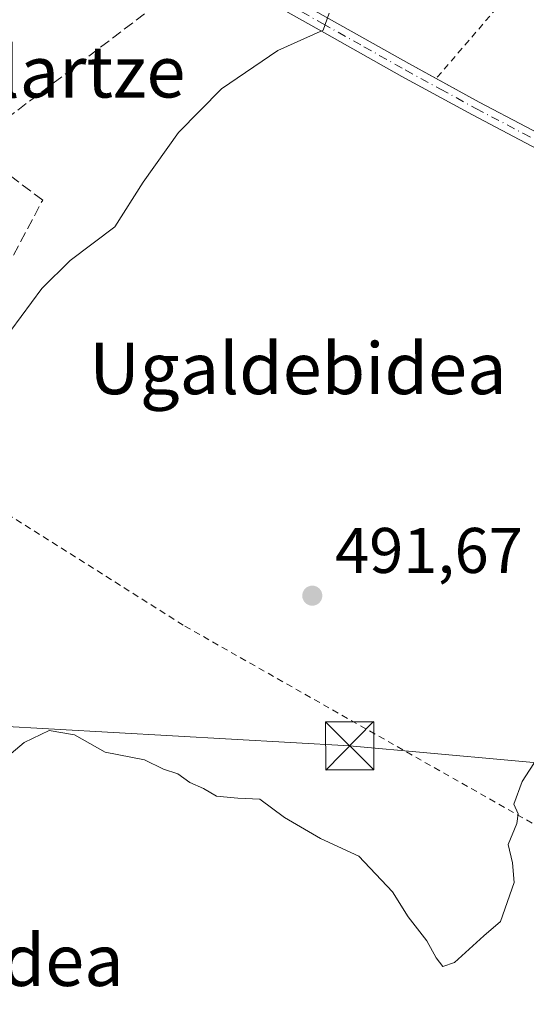
# Model space of a CAD drawing. Units: metres. Extents: x 596856 to 600289, y 4754562 to 4756925.
# Drawn here: x 597454 to 597533, y 4755770 to 4755923 of the extents above; entities that cross this region are included whole.
import ezdxf
from ezdxf.enums import TextEntityAlignment as Align

# ---------------------------------------------------------------- set-up
doc = ezdxf.new("R2010")
doc.units = ezdxf.units.M
doc.header["$MEASUREMENT"] = 0
for name, pattern in [('DGN Style 2', [1.6480167562047852, 0.988810053722871, -0.6592067024819142]), ('DGN Style 3', [2.307223458686699, 1.648016756204785, -0.6592067024819142]), ('DGN Style 4', [2.6384748266838614, 1.318413404963828, -0.6592067024819142, 0.001648016756204785, -0.6592067024819142])]:
    doc.linetypes.add(name, pattern=pattern)
for name, color, linetype, lineweight in [('Alambrada', 7, 'DGN Style 2', 0), ('Cementerio Cxs', 135, 'Continuous', 0), ('Curva de nivel normal', 30, 'Continuous', 0), ('Municipio CxS', 4, 'Continuous', 0), ('Pista no pavimentada Cxs', 111, 'Continuous', 0), ('Pista no pavimentada eje', 91, 'DGN Style 4', 0), ('Punto de cota en terreno', 7, 'Continuous', 0), ('Rótulo de punto de cota en terreno', 7, 'Continuous', 0), ('Seto lineal', 92, 'DGN Style 3', 0), ('Tendido', 6, 'Continuous', 0), ('Texto cartográfico', 7, 'Continuous', 0), ('Torre de tendido puntual', 7, 'Continuous', 0)]:
    doc.layers.add(name, color=color, linetype=linetype, lineweight=lineweight)
doc.styles.add('Style-Arial', font='txt')

# ---------------------------------------------------------------- blocks, each defined once
blk = doc.blocks.new('5PATER')
at = {"layer": 'Cementerio Cxs', "linetype": 'Continuous', "lineweight": 0}
h = blk.add_hatch(color=51, dxfattribs=at)
edge = h.paths.add_edge_path()
edge.add_ellipse((0, 0), major_axis=(-0.1095731443231308, -0.1110710700762829), ratio=0.9994222409660322, start_angle=0, end_angle=360)
blk = doc.blocks.new('5TTEND')
at = {"layer": 'Municipio CxS', "color": 7, "linetype": 'Continuous', "lineweight": 0}
for p, q in [((-0.375, 0.3754), (0.375, -0.3746)), ((0.3720000000000001, 0.3784000000000001), (-0.3720000000000001, -0.3776))]:
    blk.add_line(p, q, dxfattribs=at)
at = {"layer": 'Municipio CxS', "color": 7, "linetype": 'Continuous', "lineweight": 0, "flags": 128}
blk.add_lwpolyline([(-0.375, -0.3746), (0.375, -0.3746), (0.375, 0.3754), (-0.375, 0.3754), (-0.3720000000000001, -0.3776)], dxfattribs=at)

msp = doc.modelspace()

# ---------------------------------------------------------------- linework, layer by layer
at = {"layer": 'Alambrada', "color": 7, "linetype": 'DGN Style 2', "lineweight": 0, "extrusion": (-0.01709546643589555, -0.01990218480594017, 0.9996557647847031), "elevation": -104374.3738670034, "flags": 128}
msp.add_lwpolyline([(-2645655.302435525, 3995785.657222153), (-2645655.302435525, 3995667.367644368)], dxfattribs=at)
at = {"layer": 'Alambrada', "color": 7, "linetype": 'DGN Style 2', "lineweight": 0}
msp.add_polyline3d([(597436.8201000001, 4755855.700099999, 497.5007999999943), (597479.7200999996, 4755828.5801, 491.129700000005), (597549.1401000004, 4755789.170100001, 489.9951000000001), (597550.3000999996, 4755789.470100001, 489.9793000000063), (597551.4200999998, 4755789.9101, 489.9253999999929), (597552.4700999996, 4755790.470100001, 489.8319000000047), (597553.4600999998, 4755791.1601, 490.0087000000058), (597554.3601000002, 4755791.950099999, 490.0087000000058), (597555.1601, 4755792.840100001, 489.9409000000014), (597555.8400999998, 4755793.8201, 489.9823999999935), (597556.4101, 4755794.880100001, 489.962400000004), (597556.8501000004, 4755795.9901, 489.8877000000066), (597557.1601, 4755797.1501, 489.7681000000011), (597557.3300999999, 4755798.340100001, 489.6800999999978)], dxfattribs=at)
at = {"layer": 'Curva de nivel normal', "color": 30, "linetype": 'Continuous', "lineweight": 0, "flags": 128}
for points, elevation in [([(597502.1100000005, 4755923.83), (597501.1900000004, 4755921.180000001), (597494.1399999997, 4755918.01), (597485.4100000003, 4755912.08), (597478.7400000002, 4755905.300000001), (597473.2599999999, 4755897.550000001), (597468.8399999999, 4755890.640000001), (597461.9299999997, 4755885.4), (597457.4900000002, 4755881.039999999), (597449.4600000001, 4755870.16)], 495), ([(597452.7699999996, 4755808.810000001), (597454.79, 4755810.5), (597458.6299999999, 4755812.380000001), (597462.5899999999, 4755811.699999999), (597467.3200000003, 4755809.02), (597473.4600000001, 4755807.83), (597476.4100000003, 4755806.359999999), (597478.5999999996, 4755805.66), (597480.4699999997, 4755804.27), (597482.5999999996, 4755803.350000001), (597484.6399999997, 4755802.189999999), (597487.9199999999, 4755801.84), (597491.3600000005, 4755801.720000001), (597495.1799999997, 4755798.850000001), (597500.7400000002, 4755795.57), (597506.7400000002, 4755792.850000001), (597511.9400000004, 4755787.310000001), (597514.3600000005, 4755783.42), (597517.25, 4755779.689999999), (597518.7400000002, 4755777.050000001), (597519.7800000003, 4755775.689999999), (597521.5800000001, 4755776.32), (597526.1200000001, 4755780.49), (597528.6900000004, 4755782.680000001), (597530.8499999996, 4755788.779999999), (597530.5800000001, 4755791.800000001), (597529.9199999999, 4755794.680000001), (597531.25, 4755797.930000001), (597531.4600000001, 4755799.41), (597530.79, 4755800.930000001), (597532.0700000003, 4755804.439999999), (597534.4400000004, 4755808.109999999)], 490)]:
    msp.add_lwpolyline(points, dxfattribs=dict(at, elevation=elevation))
at = {"layer": 'Pista no pavimentada Cxs', "color": 111, "linetype": 'Continuous', "lineweight": 0}
for points in [[(597464.8662999999, 4755944.001900001, 499.5445999999939), (597468.3201000001, 4755942.040100001, 498.6995000000024), (597479.1401000004, 4755935.920100001, 497.6649999999936), (597490.3901000004, 4755929.550100001, 496.225900000005), (597501.6501000002, 4755923.190099999, 495.1967000000004), (597514.4801000003, 4755915.9901, 494.0357999999979), (597518.7237, 4755913.6743, 493.7296999999963)], [(597579.2654999997, 4755877.292500001, 493.3147999999928), (597579.1601, 4755877.390100001, 493.3160000000062), (597576.6201, 4755879.530099999, 492.1870999999956), (597575.1201, 4755880.530099999, 491.8497999999963), (597568.4001000002, 4755884.4301, 491.7565999999933), (597555.3000999996, 4755891.6501, 492.0051999999997), (597538.9501, 4755900.300100001, 492.5182000000059), (597524.3501000004, 4755908.020099999, 493.2595000000001), (597513.3800999997, 4755914.0001, 494.0960999999952), (597500.5401, 4755921.220100001, 495.2081999999937), (597489.2701000003, 4755927.5801, 496.3246999999974), (597478.0201000003, 4755933.940099999, 498.1763000000064), (597467.2001, 4755940.0701, 498.9015000000073), (597463.3667000001, 4755942.244899999, 499.4603000000062)], [(597501.6501000002, 4755923.190099999, 495.1967000000004), (597514.4801000003, 4755915.9901, 494.0357999999979), (597525.4200999998, 4755910.020099999, 493.2825000000012), (597540.0100999996, 4755902.3101, 492.4965999999986), (597556.3800999997, 4755893.6501, 491.9976000000024), (597569.5201000003, 4755886.4001, 492.0023999999976), (597576.3201000001, 4755882.460100001, 491.6554999999935), (597577.9801000003, 4755881.350099999, 491.9478999999993), (597580.6700999998, 4755879.090100001, 493.1720999999961), (597581.1816999996, 4755878.6141, 493.508600000001), (597579.2654999997, 4755877.292500001, 493.3147999999928), (597579.1601, 4755877.390100001, 493.3160000000062), (597576.6201, 4755879.530099999, 492.1870999999956), (597575.1201, 4755880.530099999, 491.8497999999963), (597568.4001000002, 4755884.4301, 491.7565999999933), (597555.3000999996, 4755891.6501, 492.0051999999997), (597538.9501, 4755900.300100001, 492.5182000000059), (597524.3501000004, 4755908.020099999, 493.2595000000001), (597513.3800999997, 4755914.0001, 494.0960999999952), (597500.5401, 4755921.220100001, 495.2081999999937), (597489.2701000003, 4755927.5801, 496.3246999999974)], [(597518.7237, 4755913.6743, 493.7296999999963), (597525.4200999998, 4755910.020099999, 493.2825000000012), (597540.0100999996, 4755902.3101, 492.4965999999986), (597556.3800999997, 4755893.6501, 491.9976000000024), (597569.5201000003, 4755886.4001, 492.0023999999976), (597576.3201000001, 4755882.460100001, 491.6554999999935), (597577.9801000003, 4755881.350099999, 491.9478999999993), (597580.6700999998, 4755879.090100001, 493.1720999999961), (597581.1816999996, 4755878.6141, 493.508600000001)]]:
    msp.add_polyline3d(points, dxfattribs=at)
at = {"layer": 'Pista no pavimentada eje', "color": 91, "linetype": 'DGN Style 4', "lineweight": 0}
msp.add_polyline3d([(597464.1157000001, 4755943.122500001, 499.4725999999937), (597467.7600999996, 4755941.0551, 498.7945000000037), (597473.1700999998, 4755937.9901, 498.017200000002), (597484.2050999999, 4755931.7501, 496.9369000000006), (597489.8300999999, 4755928.565099999, 496.2780000000057), (597495.4650999998, 4755925.3851, 495.6928999999946), (597501.0950999996, 4755922.2051, 495.232799999998), (597507.5100999996, 4755918.6051, 494.749100000001), (597513.9301000005, 4755914.995100001, 494.0706000000064), (597519.4001000002, 4755912.0101, 493.6407000000036), (597524.8850999996, 4755909.020099999, 493.2783000000054), (597532.1851000005, 4755905.1601, 492.888300000006), (597539.4801000003, 4755901.3051, 492.5207999999984), (597555.8400999998, 4755892.6501, 492.0503999999929), (597562.3901000004, 4755889.040100001, 492.1753999999929), (597568.9600999998, 4755885.415100001, 491.8812999999937), (597572.3201000001, 4755883.465100001, 491.7960000000021), (597575.7200999996, 4755881.495100001, 491.787599999996), (597577.3000999996, 4755880.440099999, 492.0945000000065), (597578.6451000003, 4755879.3101, 492.6340000000055), (597579.9151, 4755878.2401, 493.320200000002), (597580.2242999999, 4755877.9539, 493.522299999997)], dxfattribs=at)
at = {"layer": 'Seto lineal', "color": 92, "linetype": 'DGN Style 3', "lineweight": 0}
msp.add_polyline3d([(597413.1700999998, 4755852.380100001, 499.9657000000007), (597398.0500999996, 4755832.590100001, 500.4146999999939), (597411.7001, 4755814.450099999, 494.7902000000031), (597411.9901000002, 4755813.4801, 494.2630000000063), (597419.0100999996, 4755822.2501, 495.6579000000056), (597436.8201000001, 4755855.700099999, 497.5007999999943), (597457.6401000004, 4755894.790100001, 496.3692000000011), (597446.4301000005, 4755903.1801, 497.6085000000021), (597483.1001000004, 4755931.0601, 497.0142999999953)], dxfattribs=at)
at = {"layer": 'Tendido', "color": 6, "linetype": 'Continuous', "lineweight": 0}
msp.add_polyline3d([(597352.6458999999, 4755822.953700001, 502.3929000000062), (597413.6135, 4755815.149900001, 495.0234999999957), (597505.2917999999, 4755809.990499999, 491.1900000000023), (597605.8337000003, 4755800.862400001, 494.0617999999959), (597706.6401000004, 4755791.734300001, 497.798299999995), (597803.5706000002, 4755782.7316, 500.0341000000044), (597891.3196999999, 4755774.9332, 501.5988999999972), (597996.8886000002, 4755765.805000001, 514.7455000000045), (598089.3607000001, 4755755.486300001, 534.4070000000065), (598159.4704, 4755749.902100001, 551.2504999999946), (598229.3256000001, 4755743.712300001, 570.3222999999998), (598302.6102999998, 4755737.202099999, 592.3442000000068), (598366.6446000002, 4755731.0123, 606.361699999994), (598492.7138, 4755721.4594, 609.2170999999944), (598599.7429999998, 4755712.6237, 560.3390000000073), (598658.4452999998, 4755787.395099999, 572.3337999999932), (598731.2346999999, 4755881.984200001, 557.2964000000065), (598826.5883, 4756000.3851, 562.4732999999978), (598882.5007999997, 4756073.362400001, 574.6937000000034)], dxfattribs=at)

# ---------------------------------------------------------------- block references
at = {"layer": 'Punto de cota en terreno', "color": 7, "linetype": 'Continuous', "lineweight": 0, "xscale": 10, "yscale": 10, "zscale": 10}
msp.add_blockref('5PATER', (597499.4900000002, 4755833.32, 491.6699999999983), dxfattribs=at)
at = {"layer": 'Torre de tendido puntual', "color": 7, "linetype": 'Continuous', "lineweight": 0, "xscale": 10, "yscale": 10, "zscale": 10}
msp.add_blockref('5TTEND', (597505.2917999999, 4755809.990499999, 491.1900000000023), dxfattribs=at)

# ---------------------------------------------------------------- texts
at = {"layer": 'Rótulo de punto de cota en terreno', "color": 7, "linetype": 'Continuous', "lineweight": 0, "style": 'Style-Arial'}
msp.add_text('491,67', height=7.000000000000002, dxfattribs=at).set_placement((597503.0177999996, 4755836.847800001))
at = {"layer": 'Texto cartográfico', "color": 7, "linetype": 'Continuous', "lineweight": 0, "style": 'Style-Arial'}
for s, p in [('Belartze', (597458.7688012193, 4755914.720150001)), ('Ugaldebidea', (597497.2578512197, 4755868.630150001)), ('Zubialdea', (597444.6464353657, 4755776.680149999))]:
    msp.add_text(s, height=8, dxfattribs=at).set_placement(p, align=Align.MIDDLE_CENTER)

doc.saveas('drawing.dxf')
